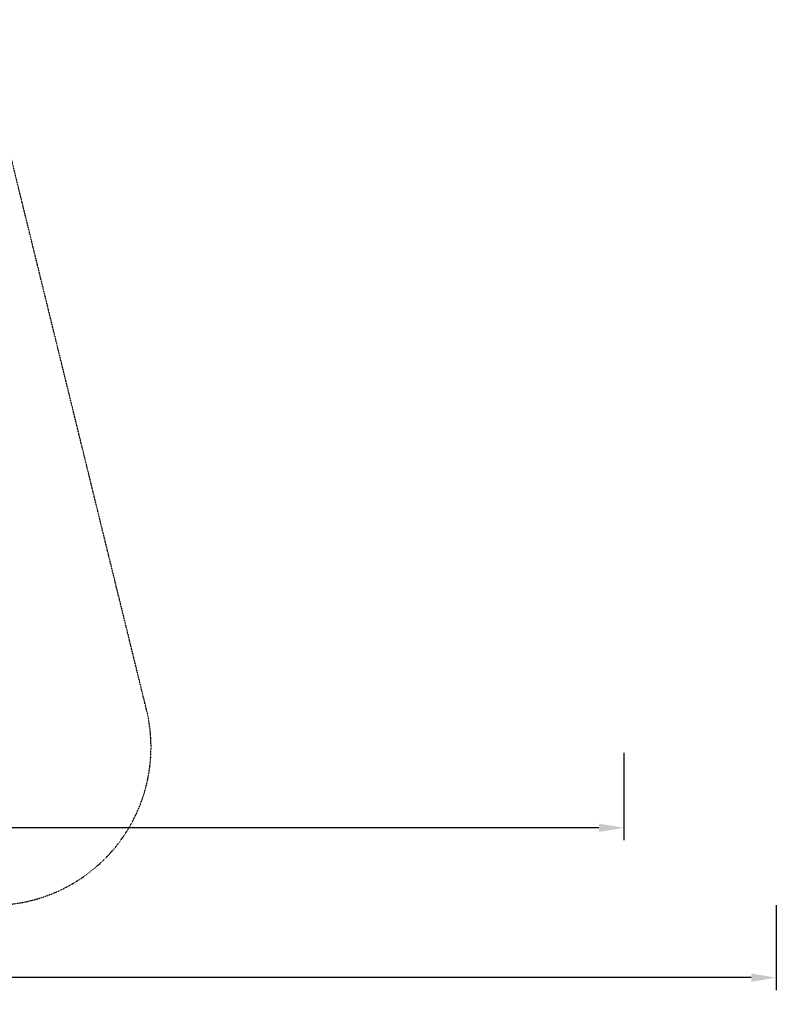
# Model space of a CAD drawing. Units: millimetres. Extents: x -11831 to 12223, y -14407 to 9221.
# Drawn here: x 3142 to 12223, y -14407 to -2593 of the extents above; entities that cross this region are included whole.
import ezdxf

# ---------------------------------------------------------------- set-up
doc = ezdxf.new("R2010")
doc.units = ezdxf.units.MM
doc.linetypes.add('STRICHPUNKT', pattern=[1, 0.5, -0.25, 0, -0.25])
for name, color, linetype in [('BEM-AMERICA', 7, 'Continuous'), ('BEM-SI-AMERICA', 7, 'Continuous'), ('SICHER-AMERICA', 7, 'STRICHPUNKT')]:
    doc.layers.add(name, color=color, linetype=linetype)
doc.styles.get("Standard").update_dxf_attribs({"font": 'arial.ttf'})
doc.dimstyles.new("America 1-8''", dxfattribs={"dimscale": 75, "dimtxt": 3.5, "dimasz": 4, "dimexe": 2, "dimexo": 0, "dimgap": 1, "dimtad": 0, "dimdec": 6, "dimlfac": 0.03937, "dimzin": 0, "dimdsep": 46, "dimlunit": 4, "dimtxsty": 'Standard', "dimcen": 2, "dimadec": 0, "dimazin": 0, "dimtfac": 1, "dimtdec": 6, "dimtofl": 0, "dimtmove": 0, "dimatfit": 3, "dimfxl": 2, "dimtolj": 1, "dimtzin": 0, "dimarcsym": 0})
doc.dimstyles.new('America SI', dxfattribs={"dimscale": 75, "dimtxt": 3.5, "dimasz": 4, "dimexe": 2, "dimexo": 0, "dimgap": 2, "dimtad": 0, "dimdec": 4, "dimlfac": 0.03937, "dimzin": 0, "dimdsep": 46, "dimlunit": 4, "dimtxsty": 'Standard', "dimcen": 2, "dimadec": 0, "dimazin": 0, "dimtfac": 1, "dimtdec": 4, "dimtofl": 0, "dimtmove": 0, "dimatfit": 3, "dimfxl": 2, "dimtolj": 1, "dimtzin": 0, "dimarcsym": 0})

# ---------------------------------------------------------------- blocks, each defined once
blk = doc.blocks.new('*D4')
at = {"layer": 'BEM-AMERICA', "color": 0, "lineweight": -2, "transparency": 16777216}
for p, q in [((-8817, -11389), (-8817, -12439)), ((10395, -11389), (10395, -12439)), ((-8517, -12289), (-989, -12289)), ((10095, -12289), (254, -12289))]:
    blk.add_line(p, q, dxfattribs=at)
at = {"layer": 'BEM-AMERICA', "color": 0, "transparency": 16777216}
for points in [[(-8517, -12239), (-8517, -12339), (-8817, -12289)], [(10095, -12239), (10095, -12339), (10395, -12289)]]:
    blk.add_solid(points, dxfattribs=at)
at = {"layer": 'BEM-AMERICA', "color": 0, "transparency": 16777216, "insert": (-368, -12289), "char_height": 262.5, "attachment_point": 5}
blk.add_mtext('\\A1;63\'-0{\\H1.000000x;\\S3/8;}"', dxfattribs=at)
blk = doc.blocks.new('*D5')
at = {"layer": 'BEM-SI-AMERICA', "color": 0, "lineweight": -2, "transparency": 16777216}
for p, q in [((-10646, -13218), (-10646, -14237)), ((12223, -13218), (12223, -14237)), ((-10346, -14087), (694, -14087)), ((11923, -14087), (2084, -14087))]:
    blk.add_line(p, q, dxfattribs=at)
at = {"layer": 'BEM-SI-AMERICA', "color": 0, "transparency": 16777216}
for points in [[(-10346, -14037), (-10346, -14137), (-10646, -14087)], [(11923, -14037), (11923, -14137), (12223, -14087)]]:
    blk.add_solid(points, dxfattribs=at)
at = {"layer": 'BEM-SI-AMERICA', "color": 0, "transparency": 16777216, "insert": (1389, -14087), "char_height": 262.5, "attachment_point": 5}
blk.add_mtext('\\A1;75\'-0{\\H1.000000x;\\S3/8;}"', dxfattribs=at)

msp = doc.modelspace()

# ---------------------------------------------------------------- linework, layer by layer
at = {"layer": 'SICHER-AMERICA', "ltscale": 5}
msp.add_lwpolyline([(2532.9792441, -13195.3966268, 0.534916095), (4663.5805421, -10870.6081827), (2192.6559125, -796.940172), (4822.8255671, 1130.840211), (5134.0537677, 920.9250726, 0.1989123674), (6588.3145932, 625.0889312), (8303.5460451, 958.5391316, 0.1989123674), (9541.0514781, 1777.6690813), (9820.2856393, 2191.6723123), (9950.4515544, 2165.1930306, 1), (10705.9663503, 5879.1259047), (10575.8004352, 5905.6051864), (10480.504312, 6395.7980475, 0.1623058761), (9877.6581715, 7463.9558558), (8492.8074741, 8716.2490737, 0.2737923096), (6542.0313504, 9113.0899093), (4777.9891588, 8501.367011, 0.2121803596), (3627.8471309, 7425.6878263), (-1621.5384316, 8755.1152839, 0.2217855984)], format="xyb", dxfattribs=at)

# ---------------------------------------------------------------- dimensions: what is measured, and where the dimension line sits
at = {"layer": 'BEM-AMERICA'}
dim = msp.add_linear_dim(base=(-8817.2051174265, -12288.6613857592), p1=(10394.708952366, -11388.6613857592), p2=(-8817.2051174265, -11388.6613857592), dimstyle="America 1-8''", override={"dimtofl": 0}, dxfattribs=at)
dim.commit()
dim.dimension.update_dxf_attribs({"geometry": '*D4', "text_midpoint": (-367.5989913724, -12288.6613857592), "dimtype": 160})
at = {"layer": 'BEM-SI-AMERICA'}
dim = msp.add_linear_dim(base=(12223.2089524, -14087.2885021), p1=(-10646.2051174, -13217.6613858), p2=(12223.2089524, -13217.6613858), dimstyle='America SI', dxfattribs=at)
dim.commit()
dim.dimension.update_dxf_attribs({"geometry": '*D5', "text_midpoint": (1389.1608317, -14087.2885021), "dimtype": 160})

doc.saveas('drawing.dxf')
